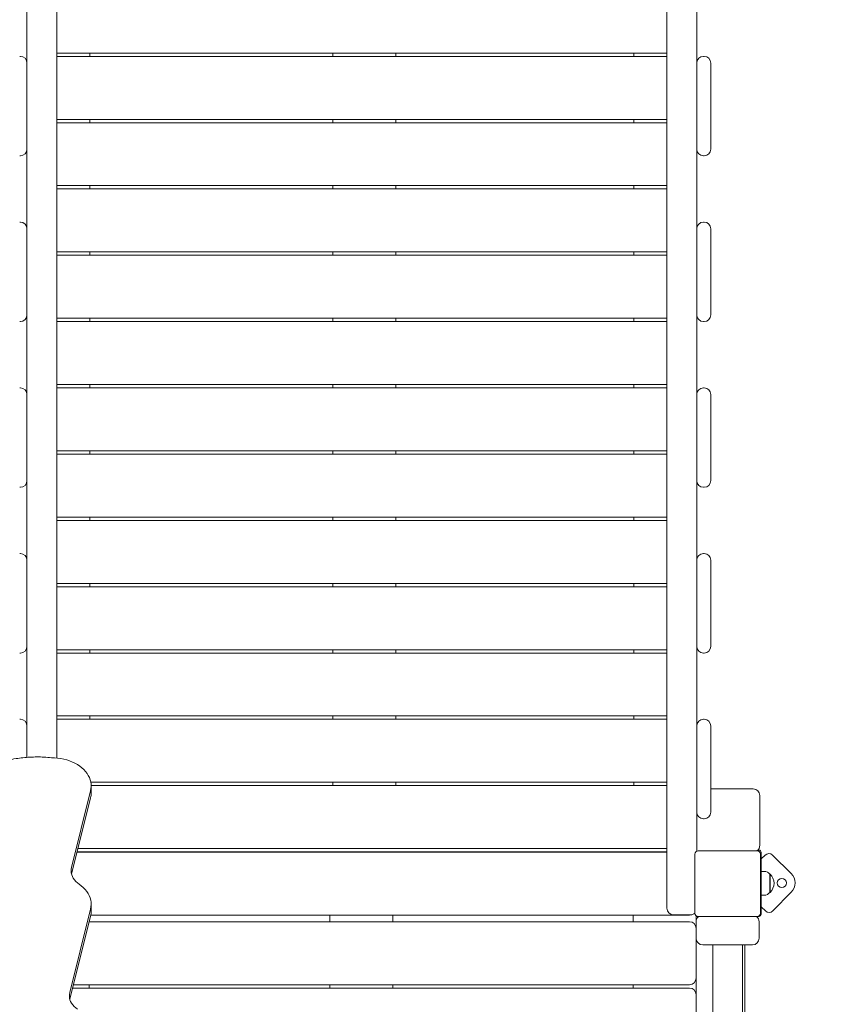
# Model space of a CAD drawing. Extents: x 2158 to 2398, y 1452 to 1680.
# Drawn here: x 2232 to 2244, y 1505 to 1519 of the extents above; entities that cross this region are included whole.
import ezdxf

# ---------------------------------------------------------------- set-up
doc = ezdxf.new("R2010")
doc.units = 0
doc.header["$LTSCALE"] = 25
doc.layers.get('0').update_dxf_attribs({"linetype": 'CONTINUOUS'})
doc.layers.get('DEFPOINTS').update_dxf_attribs({"linetype": 'CONTINUOUS'})
doc.styles.add('ROMANS', font='romans')
doc.styles.get("Standard").update_dxf_attribs({"font": 'txt.shx'})
doc.dimstyles.get("Standard").update_dxf_attribs({"dimtxt": 0.18, "dimasz": 0.18, "dimexe": 0.18, "dimexo": 0.0625, "dimgap": 0.09, "dimtad": 0, "dimtih": 1, "dimtoh": 1, "dimdec": 4, "dimzin": 0, "dimdsep": 46, "dimtxsty": 'Standard', "dimcen": 0.09, "dimadec": 0, "dimazin": 0, "dimtfac": 1, "dimtdec": 4, "dimtofl": 0, "dimtmove": 0, "dimatfit": 3, "dimfxl": 0, "dimtolj": 1, "dimtzin": 0, "dimarcsym": 0})

# ---------------------------------------------------------------- blocks, each defined once
blk = doc.blocks.new('*D0')
at = {"color": 0, "lineweight": -2, "ltscale": 4}
for p, q in [((2182.837, 1490.216), (2182.837, 1602.985)), ((2297.268, 1538.349), (2297.268, 1602.985)), ((2184.837, 1602.805), (2232.738, 1602.805)), ((2295.268, 1602.805), (2247.367, 1602.805))]:
    blk.add_line(p, q, dxfattribs=at)
at = {"color": 0, "ltscale": 4}
for points in [[(2184.837, 1603.139), (2184.837, 1602.472), (2182.837, 1602.805)], [(2295.268, 1603.139), (2295.268, 1602.472), (2297.268, 1602.805)]]:
    blk.add_solid(points, dxfattribs=at)
at = {"layer": 'DEFPOINTS', "color": 0, "ltscale": 4}
for p in [(2297.268, 1602.805), (2297.268, 1538.286), (2182.837, 1490.153)]:
    blk.add_point(p, dxfattribs=at)
at = {"color": 0, "ltscale": 4, "insert": (2240.052, 1602.805), "char_height": 2, "attachment_point": 5, "style": 'ROMANS'}
blk.add_mtext('\\A1;11,44 m.', dxfattribs=at)
blk = doc.blocks.new('*D3')
at = {"color": 0, "lineweight": -2, "ltscale": 4}
for p, q in [((2198.944, 1504.846), (2198.944, 1596.171)), ((2282.268, 1527.549), (2282.268, 1596.171)), ((2200.944, 1595.991), (2236.958, 1595.991)), ((2280.268, 1595.991), (2244.253, 1595.991))]:
    blk.add_line(p, q, dxfattribs=at)
at = {"color": 0, "ltscale": 4}
for points in [[(2200.944, 1596.324), (2200.944, 1595.657), (2198.944, 1595.991)], [(2280.268, 1596.324), (2280.268, 1595.657), (2282.268, 1595.991)]]:
    blk.add_solid(points, dxfattribs=at)
at = {"layer": 'DEFPOINTS', "color": 0, "ltscale": 4}
for p in [(2282.268, 1595.991), (2282.268, 1527.486), (2198.944, 1504.783)]:
    blk.add_point(p, dxfattribs=at)
at = {"color": 0, "ltscale": 4, "insert": (2240.606, 1595.991), "char_height": 2, "attachment_point": 5, "style": 'ROMANS'}
blk.add_mtext('\\A1;8,33', dxfattribs=at)

msp = doc.modelspace()

# ---------------------------------------------------------------- linework, layer by layer
at = {"color": 7, "linetype": 'Continuous', "lineweight": 15}
for p, q in [((2232.17309, 1508.30191), (2232.17309, 1527.7363)), ((2241.37309, 1526.7363), (2241.37309, 1506.0363)), ((2231.72309, 1518.60535), (2231.72309, 1520.16726)), ((2241.82309, 1520.16726), (2241.82309, 1518.60535)), ((2231.62309, 1518.8863), (2231.61309, 1518.8863)), ((2232.17309, 1518.9363), (2241.37309, 1518.9363)), ((2232.17309, 1518.8863), (2241.37309, 1518.8863)), ((2232.67309, 1518.9363), (2232.67309, 1518.8863)), ((2236.33294, 1518.9363), (2236.33294, 1518.8863)), ((2237.28294, 1518.9363), (2237.28294, 1518.8863)), ((2240.87309, 1518.9363), (2240.87309, 1518.8863)), ((2241.92309, 1518.8863), (2241.93309, 1518.8863)), ((2242.03309, 1518.7863), (2242.03309, 1517.4863)), ((2231.72309, 1518.60535), (2231.72309, 1517.66726)), ((2241.82309, 1517.66726), (2241.82309, 1518.60535)), ((2232.17309, 1517.9363), (2241.37309, 1517.9363)), ((2232.17309, 1517.8863), (2241.37309, 1517.8863)), ((2232.67309, 1517.9363), (2232.67309, 1517.8863)), ((2236.33294, 1517.9363), (2236.33294, 1517.8863)), ((2237.28294, 1517.9363), (2237.28294, 1517.8863)), ((2240.87309, 1517.9363), (2240.87309, 1517.8863)), ((2231.72309, 1516.10535), (2231.72309, 1517.66726)), ((2241.82309, 1517.66726), (2241.82309, 1516.10535)), ((2231.62309, 1517.3863), (2231.61309, 1517.3863)), ((2241.92309, 1517.3863), (2241.93309, 1517.3863)), ((2232.17309, 1516.9363), (2241.37309, 1516.9363)), ((2232.67309, 1516.9363), (2232.67309, 1516.8863)), ((2236.33294, 1516.9363), (2236.33294, 1516.8863)), ((2237.28294, 1516.9363), (2237.28294, 1516.8863)), ((2240.87309, 1516.9363), (2240.87309, 1516.8863)), ((2232.17309, 1516.8863), (2241.37309, 1516.8863)), ((2231.62309, 1516.3863), (2231.61309, 1516.3863)), ((2241.92309, 1516.3863), (2241.93309, 1516.3863)), ((2242.03309, 1516.2863), (2242.03309, 1514.9863)), ((2231.72309, 1516.10535), (2231.72309, 1515.16726)), ((2241.82309, 1515.16726), (2241.82309, 1516.10535)), ((2232.17309, 1515.9363), (2241.37309, 1515.9363)), ((2232.17309, 1515.8863), (2241.37309, 1515.8863)), ((2232.67309, 1515.9363), (2232.67309, 1515.8863)), ((2236.33294, 1515.9363), (2236.33294, 1515.8863)), ((2237.28294, 1515.9363), (2237.28294, 1515.8863)), ((2240.87309, 1515.9363), (2240.87309, 1515.8863)), ((2231.72309, 1513.60535), (2231.72309, 1515.16726)), ((2241.82309, 1515.16726), (2241.82309, 1513.60535)), ((2231.62309, 1514.8863), (2231.61309, 1514.8863)), ((2232.17309, 1514.9363), (2241.37309, 1514.9363)), ((2232.17309, 1514.8863), (2241.37309, 1514.8863)), ((2232.67309, 1514.9363), (2232.67309, 1514.8863)), ((2236.33294, 1514.9363), (2236.33294, 1514.8863)), ((2237.28294, 1514.9363), (2237.28294, 1514.8863)), ((2240.87309, 1514.9363), (2240.87309, 1514.8863)), ((2241.92309, 1514.8863), (2241.93309, 1514.8863)), ((2232.17309, 1513.9363), (2241.37309, 1513.9363)), ((2232.67309, 1513.9363), (2232.67309, 1513.8863)), ((2236.33294, 1513.9363), (2236.33294, 1513.8863)), ((2237.28294, 1513.9363), (2237.28294, 1513.8863)), ((2240.87309, 1513.9363), (2240.87309, 1513.8863)), ((2231.62309, 1513.8863), (2231.61309, 1513.8863)), ((2232.17309, 1513.8863), (2241.37309, 1513.8863)), ((2241.92309, 1513.8863), (2241.93309, 1513.8863)), ((2242.03309, 1513.7863), (2242.03309, 1512.4863)), ((2231.72309, 1513.60535), (2231.72309, 1512.66726)), ((2241.82309, 1512.66726), (2241.82309, 1513.60535)), ((2232.17309, 1512.9363), (2241.37309, 1512.9363)), ((2232.67309, 1512.9363), (2232.67309, 1512.8863)), ((2236.33294, 1512.9363), (2236.33294, 1512.8863)), ((2237.28294, 1512.9363), (2237.28294, 1512.8863)), ((2240.87309, 1512.9363), (2240.87309, 1512.8863)), ((2232.17309, 1512.8863), (2241.37309, 1512.8863)), ((2231.72309, 1511.10535), (2231.72309, 1512.66726)), ((2241.82309, 1512.66726), (2241.82309, 1511.10535)), ((2231.62309, 1512.3863), (2231.61309, 1512.3863)), ((2241.92309, 1512.3863), (2241.93309, 1512.3863)), ((2232.17309, 1511.9363), (2241.37309, 1511.9363)), ((2232.17309, 1511.8863), (2241.37309, 1511.8863)), ((2232.67309, 1511.9363), (2232.67309, 1511.8863)), ((2236.33294, 1511.9363), (2236.33294, 1511.8863)), ((2237.28294, 1511.9363), (2237.28294, 1511.8863)), ((2240.87309, 1511.9363), (2240.87309, 1511.8863)), ((2231.62309, 1511.3863), (2231.61309, 1511.3863)), ((2241.92309, 1511.3863), (2241.93309, 1511.3863)), ((2242.03309, 1511.2863), (2242.03309, 1509.9863)), ((2231.72309, 1511.10535), (2231.72309, 1510.16726)), ((2241.82309, 1510.16726), (2241.82309, 1511.10535)), ((2232.17309, 1510.9363), (2241.37309, 1510.9363)), ((2232.17309, 1510.8863), (2241.37309, 1510.8863)), ((2232.67309, 1510.9363), (2232.67309, 1510.8863)), ((2236.33294, 1510.9363), (2236.33294, 1510.8863)), ((2237.28294, 1510.9363), (2237.28294, 1510.8863)), ((2240.87309, 1510.9363), (2240.87309, 1510.8863)), ((2231.72309, 1508.60535), (2231.72309, 1510.16726)), ((2241.82309, 1510.16726), (2241.82309, 1508.60535)), ((2232.17309, 1509.9363), (2241.37309, 1509.9363)), ((2232.67309, 1509.9363), (2232.67309, 1509.8863)), ((2236.33294, 1509.9363), (2236.33294, 1509.8863)), ((2237.28294, 1509.9363), (2237.28294, 1509.8863)), ((2240.87309, 1509.9363), (2240.87309, 1509.8863)), ((2231.62309, 1509.8863), (2231.61309, 1509.8863)), ((2232.17309, 1509.8863), (2241.37309, 1509.8863)), ((2241.92309, 1509.8863), (2241.93309, 1509.8863)), ((2231.62309, 1508.8863), (2231.61309, 1508.8863)), ((2232.17309, 1508.9363), (2241.37309, 1508.9363)), ((2232.17309, 1508.8863), (2241.37309, 1508.8863)), ((2232.67309, 1508.9363), (2232.67309, 1508.8863)), ((2236.33294, 1508.9363), (2236.33294, 1508.8863)), ((2237.28294, 1508.9363), (2237.28294, 1508.8863)), ((2240.87309, 1508.9363), (2240.87309, 1508.8863)), ((2241.92309, 1508.8863), (2241.93309, 1508.8863)), ((2242.03309, 1508.7863), (2242.03309, 1507.4863)), ((2231.72309, 1508.60535), (2231.72309, 1508.31194)), ((2241.82309, 1507.66726), (2241.82309, 1508.60535)), ((2232.68575, 1507.9363), (2241.37309, 1507.9363)), ((2232.69071, 1507.8863), (2241.37309, 1507.8863)), ((2232.69075, 1507.77559), (2232.69075, 1507.88166)), ((2236.33294, 1507.9363), (2236.33294, 1507.8863)), ((2237.28294, 1507.9363), (2237.28294, 1507.8863)), ((2240.87309, 1507.9363), (2240.87309, 1507.8863)), ((2232.39348, 1506.65243), (2232.68163, 1507.80799)), ((2232.39448, 1506.55036), (2232.68163, 1507.70192)), ((2242.67309, 1507.8363), (2242.03309, 1507.8363)), ((2242.77309, 1507.7363), (2242.77309, 1506.9863)), ((2241.82309, 1507.66726), (2241.82309, 1506.89918)), ((2241.92309, 1507.3863), (2241.93309, 1507.3863)), ((2232.47742, 1506.88301), (2241.37309, 1506.88301)), ((2241.37309, 1506.8863), (2232.47825, 1506.8863)), ((2232.49072, 1506.9363), (2241.37309, 1506.9363)), ((2241.79228, 1505.96301), (2241.79228, 1506.853)), ((2241.84228, 1506.903), (2242.73228, 1506.903)), ((2242.74112, 1506.913), (2242.76228, 1506.913)), ((2242.78228, 1506.853), (2242.78228, 1505.96301)), ((2242.79228, 1506.88301), (2242.79228, 1505.943)), ((2242.85211, 1506.83682), (2242.79585, 1506.77994)), ((2243.24608, 1506.55967), (2242.96524, 1506.83744)), ((2242.79228, 1506.7765), (2242.79585, 1506.77994)), ((2242.84117, 1506.593), (2242.79228, 1506.593)), ((2242.92728, 1506.552), (2242.92192, 1506.552)), ((2242.92228, 1506.5515), (2242.92228, 1506.30502)), ((2242.92728, 1506.552), (2242.92728, 1506.30463)), ((2232.50754, 1506.40122), (2232.50954, 1506.39986)), ((2232.50954, 1506.39985), (2232.50954, 1506.39986)), ((2242.79228, 1506.233), (2242.84117, 1506.233)), ((2242.92192, 1506.274), (2242.92728, 1506.274)), ((2242.92228, 1506.30502), (2242.92228, 1506.2745)), ((2242.92728, 1506.30463), (2242.92728, 1506.274)), ((2242.96987, 1505.996), (2243.24764, 1506.27683)), ((2232.69075, 1505.98997), (2232.69075, 1506.09603)), ((2232.36797, 1504.76452), (2232.68163, 1506.02236)), ((2232.36897, 1504.66245), (2232.68163, 1505.91629)), ((2232.68532, 1505.933), (2241.71228, 1505.933)), ((2236.28728, 1505.933), (2236.28728, 1505.83301)), ((2237.23728, 1505.933), (2237.23728, 1505.83301)), ((2240.86228, 1505.933), (2240.86228, 1505.83301)), ((2241.72309, 1505.9363), (2241.47309, 1505.9363)), ((2241.81228, 1505.923), (2241.81228, 1505.83301)), ((2242.79985, 1506.05163), (2242.79228, 1506.0584)), ((2242.85673, 1505.99537), (2242.79985, 1506.05163)), ((2232.66086, 1505.83301), (2241.71228, 1505.83301)), ((2232.66228, 1505.83868), (2232.66228, 1505.83301)), ((2241.81228, 1505.583), (2241.81228, 1505.83301)), ((2241.84228, 1505.913), (2241.82228, 1505.913)), ((2242.73228, 1505.913), (2241.84228, 1505.913)), ((2242.76228, 1505.913), (2242.73228, 1505.913)), ((2242.76228, 1505.83301), (2242.76228, 1505.583)), ((2241.81228, 1505.583), (2241.81228, 1504.983)), ((2242.66228, 1505.483), (2241.91228, 1505.483)), ((2242.06228, 1505.483), (2242.06228, 1496.28301)), ((2242.51228, 1496.28301), (2242.51228, 1505.483)), ((2242.54964, 1496.28301), (2242.54964, 1505.483)), ((2232.42397, 1504.883), (2241.71228, 1504.883)), ((2232.66228, 1504.883), (2232.66228, 1504.833)), ((2236.28728, 1504.883), (2236.28728, 1504.833)), ((2237.23728, 1504.883), (2237.23728, 1504.833)), ((2240.86228, 1504.883), (2240.86228, 1504.833)), ((2241.81228, 1504.983), (2241.81228, 1504.733)), ((2232.4115, 1504.833), (2241.71228, 1504.833)), ((2241.81228, 1504.733), (2241.81228, 1503.983))]:
    msp.add_line(p, q, dxfattribs=at)
at = {"color": 7, "linetype": 'Continuous', "lineweight": 15, "flags": 128}
for points in [[(2232.68163, 1507.80799), (2232.68803, 1507.84133), (2232.69067, 1507.87493), (2232.68954, 1507.90857), (2232.68464, 1507.94204), (2232.67601, 1507.97513), (2232.66369, 1508.00763), (2232.64777, 1508.03934), (2232.62835, 1508.07006), (2232.60554, 1508.09959), (2232.57949, 1508.12776), (2232.55038, 1508.15437), (2232.51837, 1508.17927), (2232.48367, 1508.2023), (2232.44649, 1508.22331), (2232.40708, 1508.24217), (2232.36568, 1508.25876), (2232.32255, 1508.27298), (2232.27797, 1508.28474), (2232.2322, 1508.29396), (2232.18555, 1508.30059), (2232.1383, 1508.30459), (2232.09075, 1508.30592)], [(2232.39348, 1506.65243), (2232.38858, 1506.62502), (2232.38749, 1506.59739), (2232.39022, 1506.56983), (2232.39673, 1506.54258), (2232.40698, 1506.51591), (2232.42086, 1506.49008), (2232.43823, 1506.46533), (2232.45894, 1506.4419), (2232.48279, 1506.42), (2232.50954, 1506.39986)], [(2232.68163, 1506.02236), (2232.68815, 1506.0566), (2232.69071, 1506.0911), (2232.68929, 1506.12563), (2232.6839, 1506.15996), (2232.67457, 1506.19387), (2232.66138, 1506.22714), (2232.64441, 1506.25953), (2232.62376, 1506.29084), (2232.59958, 1506.32086), (2232.57202, 1506.34938), (2232.54128, 1506.37623), (2232.50754, 1506.40122)], [(2241.71228, 1505.933), (2241.73179, 1505.93493), (2241.74682, 1505.93916)], [(2241.81228, 1505.91472), (2241.81643, 1505.91358), (2241.82228, 1505.913)], [(2232.48403, 1504.51194), (2232.45728, 1504.53209), (2232.43344, 1504.55398), (2232.41273, 1504.57742), (2232.39535, 1504.60217), (2232.38147, 1504.628), (2232.37123, 1504.65467), (2232.36471, 1504.68191), (2232.36198, 1504.70948), (2232.36307, 1504.7371), (2232.36797, 1504.76452)]]:
    msp.add_lwpolyline(points, dxfattribs=at)
at = {"color": 7, "linetype": 'Continuous', "lineweight": 15}
msp.add_circle((2243.10544, 1506.41747), 0.07, dxfattribs=at)
for centre, radius, start, end in [((2231.62309, 1518.7863), 0.1, 0, 90), ((2241.92309, 1518.7863), 0.1, 90, 180), ((2241.93309, 1518.7863), 0.1, 0, 90), ((2231.62309, 1517.4863), 0.1, 270, 0), ((2241.92309, 1517.4863), 0.1, 180, 270), ((2241.93309, 1517.4863), 0.1, 270, 0), ((2231.62309, 1516.2863), 0.1, 0, 90), ((2241.92309, 1516.2863), 0.1, 90, 180), ((2241.93309, 1516.2863), 0.1, 0, 90), ((2231.62309, 1514.9863), 0.1, 270, 0), ((2241.92309, 1514.9863), 0.1, 180, 270), ((2241.93309, 1514.9863), 0.1, 270, 0), ((2231.62309, 1513.7863), 0.1, 0, 90), ((2241.92309, 1513.7863), 0.1, 90, 180), ((2241.93309, 1513.7863), 0.1, 0, 90), ((2231.62309, 1512.4863), 0.1, 270, 0), ((2241.92309, 1512.4863), 0.1, 180, 270), ((2241.93309, 1512.4863), 0.1, 270, 0), ((2231.62309, 1511.2863), 0.1, 0, 90), ((2241.92309, 1511.2863), 0.1, 90, 180), ((2241.93309, 1511.2863), 0.1, 0, 90), ((2231.62309, 1509.9863), 0.1, 270, 0), ((2241.92309, 1509.9863), 0.1, 180, 270), ((2241.93309, 1509.9863), 0.1, 270, 0), ((2231.62309, 1508.7863), 0.1, 0, 90), ((2241.92309, 1508.7863), 0.1, 90, 180), ((2241.93309, 1508.7863), 0.1, 0, 90), ((2232.38726, 1507.77575), 0.30349, 345.92049, 359.97053), ((2242.67309, 1507.7363), 0.1, 0, 90), ((2241.92309, 1507.4863), 0.1, 180, 270), ((2241.93309, 1507.4863), 0.1, 270, 0), ((2242.67309, 1506.9863), 0.1, 303.592204, 0), ((2241.84228, 1506.853), 0.05, 90, 180), ((2242.73228, 1506.853), 0.05, 0, 90), ((2242.76228, 1506.883), 0.03, 0, 90), ((2242.76228, 1506.883), 0.01, 0, 90), ((2242.90899, 1506.78056), 0.08, 45.314959, 135.314959), ((2242.84118, 1506.493), 0.1, 35.80299, 90), ((2242.79627, 1506.413), 0.19101, 313.304663, 46.695337), ((2243.10544, 1506.41747), 0.2, 315.314959, 45.314959), ((2242.84118, 1506.333), 0.1, 270, 324.19701), ((2232.38748, 1505.99009), 0.30327, 345.915335, 359.975685), ((2241.47309, 1506.0363), 0.1, 180, 270), ((2241.72309, 1506.0363), 0.1, 270, 313.776151), ((2241.84228, 1505.963), 0.05, 180, 270), ((2242.73228, 1505.963), 0.05, 270, 0), ((2242.76228, 1505.943), 0.03, 270, 0), ((2242.91299, 1506.05225), 0.08, 225.314959, 315.314959), ((2241.71228, 1505.733), 0.1, 0, 90), ((2241.91228, 1505.833), 0.1, 126.869898, 180), ((2242.66228, 1505.833), 0.1, 0, 53.130102), ((2241.91228, 1505.583), 0.1, 180, 270), ((2242.66228, 1505.583), 0.1, 270, 0), ((2241.71228, 1504.983), 0.1, 270, 0), ((2241.71228, 1504.733), 0.1, 0, 90)]:
    msp.add_arc(centre, radius, start, end, dxfattribs=at)
msp.add_open_spline([(2232.09075, 1508.30592), (2232.05387, 1508.30976), (2231.98128, 1508.31732), (2231.87251, 1508.31975), (2231.76635, 1508.3163), (2231.66231, 1508.30724), (2231.54955, 1508.29222), (2231.4281, 1508.27057), (2231.29789, 1508.24261), (2231.1731, 1508.21321), (2231.05284, 1508.18432), (2230.93648, 1508.15739), (2230.81882, 1508.13266), (2230.69929, 1508.11148), (2230.57773, 1508.09534), (2230.45656, 1508.08529), (2230.33678, 1508.08191), (2230.21943, 1508.08573), (2230.10354, 1508.09747), (2229.99033, 1508.11833), (2229.87963, 1508.14541), (2229.77015, 1508.17535), (2229.66065, 1508.20507), (2229.55361, 1508.23051), (2229.44819, 1508.24922), (2229.34433, 1508.25933), (2229.23904, 1508.2617), (2229.13319, 1508.25667), (2229.0277, 1508.24456), (2228.92351, 1508.22565), (2228.82524, 1508.2012), (2228.73352, 1508.17213), (2228.64847, 1508.14005), (2228.56531, 1508.10688), (2228.48294, 1508.07524), (2228.40068, 1508.04798), (2228.31719, 1508.02788), (2228.2321, 1508.01737), (2228.14577, 1508.01516), (2228.05425, 1508.02053), (2227.95764, 1508.03352), (2227.85627, 1508.05372), (2227.75416, 1508.07923), (2227.65153, 1508.10869), (2227.54859, 1508.14073), (2227.4456, 1508.17401), (2227.34282, 1508.20714), (2227.24901, 1508.23624), (2227.16416, 1508.26023), (2227.08856, 1508.2788), (2227.01342, 1508.2935), (2226.93876, 1508.3033), (2226.86459, 1508.30724), (2226.7867, 1508.30384), (2226.70547, 1508.29211), (2226.62126, 1508.27224), (2226.53797, 1508.24632), (2226.44748, 1508.21293), (2226.35004, 1508.17255), (2226.2453, 1508.12695), (2226.13986, 1508.08196), (2226.04052, 1508.04331), (2225.94726, 1508.01244), (2225.86049, 1507.98981), (2225.77197, 1507.97333), (2225.7117, 1507.96975), (2225.68163, 1507.96796)], degree=3, knots=[0, 0, 0, 0, 0.01658418, 0.032642, 0.04835254, 0.06385879, 0.07926624, 0.09940753, 0.11958807, 0.13983535, 0.15796515, 0.17613254, 0.19433697, 0.21260208, 0.23096725, 0.24936357, 0.26686856, 0.28427608, 0.30159232, 0.31888899, 0.33626758, 0.35371725, 0.3711487, 0.38848029, 0.40396112, 0.41946371, 0.43506172, 0.45077971, 0.46662038, 0.48257102, 0.49860631, 0.51294031, 0.52727677, 0.54150051, 0.55545118, 0.56900075, 0.58190377, 0.59458679, 0.60730974, 0.62026198, 0.63539155, 0.65101505, 0.66710585, 0.68358115, 0.70031923, 0.71717341, 0.73398909, 0.75060762, 0.76277678, 0.77466189, 0.78622012, 0.79745202, 0.80841574, 0.81924645, 0.83208652, 0.84520672, 0.85869748, 0.87255765, 0.89062504, 0.90896534, 0.92732047, 0.9454486, 0.95941843, 0.97311597, 0.98659181, 1, 1, 1, 1], dxfattribs=at)

# ---------------------------------------------------------------- dimensions: what is measured, and where the dimension line sits
at = {"color": 7, "ltscale": 4}
for base, p1, p2, text, picture, middle in [((2297.26814, 1602.8054), (2182.83664, 1490.15338), (2297.26814, 1538.2863), '11,44 m.', '*D0', (2240.05239, 1602.8054)), ((2282.26814, 1595.99057), (2198.94355, 1504.78314), (2282.26814, 1527.4863), '8,33', '*D3', (2240.60585, 1595.99057))]:
    dim = msp.add_linear_dim(base=base, p1=p1, p2=p2, text=text, dimstyle='Standard', override={"dimtxt": 2, "dimasz": 2, "dimgap": 0.6, "dimtxsty": 'ROMANS'}, dxfattribs=at)
    dim.commit()
    dim.dimension.update_dxf_attribs({"geometry": picture, "text_midpoint": middle})

doc.saveas('drawing.dxf')
